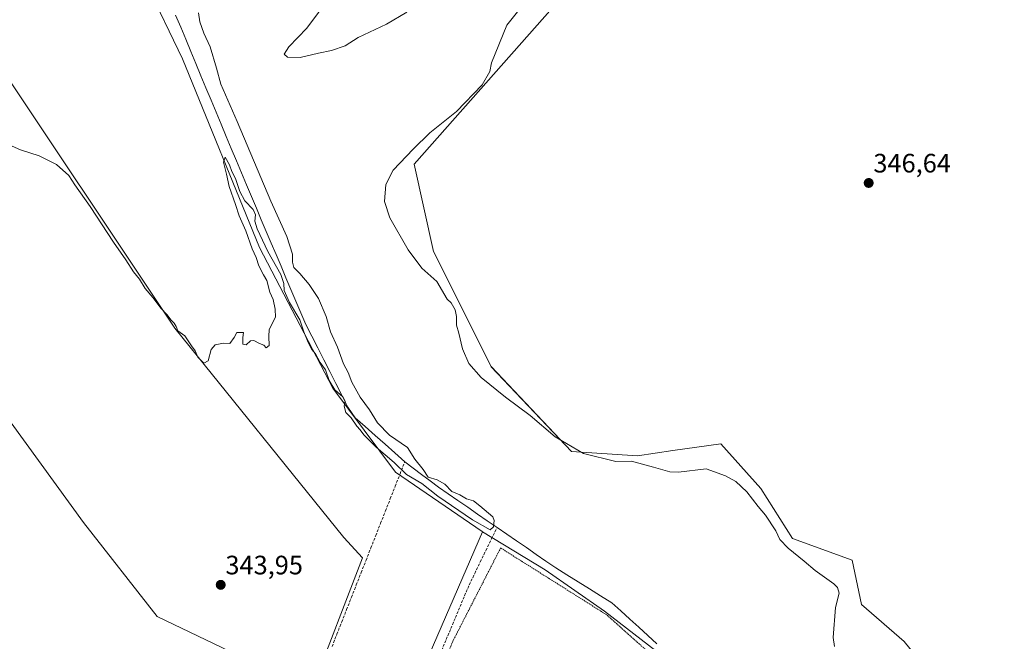
# Model space of a CAD drawing. Units: metres. Extents: x 618388 to 621860, y 4687795 to 4690167.
# Drawn here: x 618744 to 619114, y 4688759 to 4688993 of the extents above; entities that cross this region are included whole.
import ezdxf
from ezdxf.enums import TextEntityAlignment as Align

# ---------------------------------------------------------------- set-up
doc = ezdxf.new("R2010")
doc.units = ezdxf.units.M
doc.header["$MEASUREMENT"] = 0
doc.linetypes.add('TRAZOS', pattern=[0.75, 0.5, -0.25])
doc.linetypes.add('TRAZOSX2', pattern=[1.5, 1, -0.5])
for name, color, linetype, lineweight in [('Alambrada', 19, 'TRAZOS', 0), ('Carátula', 7, 'Continuous', 5), ('Corriente artificial lineal', 5, 'TRAZOSX2', 13), ('Corriente natural lineal', 142, 'Continuous', 13), ('Cultivos herbáceos CxS', 92, 'Continuous', 0), ('Curva de nivel normal', 36, 'Continuous', 0), ('Matorral CxS', 135, 'Continuous', 0), ('Prado CxS', 92, 'Continuous', 0), ('Punto de cota en terreno', 7, 'Continuous', 0), ('Rótulo de punto de cota en terreno', 19, 'Continuous', 0)]:
    doc.layers.add(name, color=color, linetype=linetype, lineweight=lineweight)
doc.styles.add('Arial', font='txt', dxfattribs={"height": 0.2})

# ---------------------------------------------------------------- blocks, each defined once
blk = doc.blocks.new('*U150')
at = {"layer": 'Matorral CxS', "color": 135, "linetype": 'Continuous', "lineweight": 0}
for points in [[(619130.5585, 4688575.0273, 341.829), (619090.7591, 4688599.3305, 341.844), (619068.5335, 4688620.5317, 341.7247), (619061.8149, 4688637.5957, 341.6421), (619053.5449, 4688645.8685, 341.498), (619053.5451, 4688667.0695, 341.5519), (619024.8369, 4688711.3315, 340.8399), (619010.9035, 4688729.8967, 340.5133), (618988.6781, 4688751.0975, 340.4055), (618963.8699, 4688770.2305, 340.5393), (618941.6447, 4688785.7427, 340.4999), (618918.0567, 4688800.1065, 340.2607), (618917.8673, 4688800.2219, 340.2659), (618885.3057, 4688822.4571, 340.3717), (618861.7623, 4688854.0619, 339.9909), (618834.1463, 4688906.9909, 340.0006), (618805.2023, 4688977.8325, 339.1786), (618791.7637, 4689005.7555, 339.3254)], [(618980.9871, 4689038.4273, 346.1816), (618892.3119, 4688938.2331, 345.9899), (618899.6373, 4688905.3881, 345.9185), (618921.2507, 4688862.1545, 345.5933), (618951.4653, 4688830.2123, 344.471), (618976.2749, 4688828.6611, 345.0936), (618989.5467, 4688830.7011, 345.878), (619007.6747, 4688833.2013, 346.1403), (619022.6769, 4688816.3235, 345.9128), (619034.5537, 4688797.5701, 345.7505), (619057.0573, 4688789.4435, 346.1895), (619060.5253, 4688772.8145, 346.1497), (619076.5481, 4688758.8537, 346.2356), (619115.0601, 4688711.4195, 346.3242)]]:
    blk.add_polyline3d(points, dxfattribs=at)
blk = doc.blocks.new('*U152')
at = {"layer": 'Cultivos herbáceos CxS', "color": 92, "linetype": 'Continuous', "lineweight": 0}
blk.add_polyline3d([(619115.0601, 4688711.4195, 346.3242), (619076.5481, 4688758.8537, 346.2356), (619060.5253, 4688772.8145, 346.1497), (619057.0573, 4688789.4435, 346.1895), (619034.5537, 4688797.5701, 345.7505), (619022.6769, 4688816.3235, 345.9128), (619007.6747, 4688833.2013, 346.1403), (618989.5467, 4688830.7011, 345.878), (618976.2749, 4688828.6611, 345.0936), (618951.4653, 4688830.2123, 344.471), (618921.2507, 4688862.1545, 345.5933), (618899.6373, 4688905.3881, 345.9185), (618892.3119, 4688938.2331, 345.9899), (618980.9871, 4689038.4273, 346.1816)], dxfattribs=at)
blk = doc.blocks.new('*U163')
at = {"layer": 'Curva de nivel normal', "color": 36, "linetype": 'Continuous', "lineweight": 0}
for points in [[(619050.42, 4688757.01, 345), (619049.84, 4688760.39, 345), (619050.75, 4688771.69, 345), (619052.2, 4688777.01, 345), (619051.5, 4688779.21, 345), (619050.12, 4688780.56, 345), (619043.14, 4688785.57, 345), (619039.01, 4688789.1, 345), (619032.98, 4688793.97, 345), (619029.89, 4688797.26, 345), (619028.3, 4688800.48, 345), (619024.42, 4688806.29, 345), (619021.68, 4688809.63, 345), (619017.42, 4688815.17, 345), (619013.25, 4688819, 345), (619009.37, 4688821.08, 345), (619002.16, 4688823.75, 345), (618991.68, 4688822.48, 345), (618988.51, 4688822.6, 345), (618982.29, 4688824.35, 345), (618974.06, 4688826.6, 345), (618968.15, 4688826.57, 345), (618956, 4688829.58, 345), (618945.31, 4688835.73, 345), (618935.9, 4688843.78, 345), (618926.68, 4688850.65, 345), (618917.51, 4688858.06, 345), (618912.91, 4688863.32, 345), (618910.48, 4688868.88, 345), (618909.19, 4688874.77, 345), (618908.24, 4688877.76, 345), (618908.24, 4688881.05, 345), (618907.73, 4688883.57, 345), (618906.19, 4688886.1, 345), (618904.74, 4688887.48, 345), (618900.81, 4688894.22, 345), (618895.26, 4688899.14, 345), (618890.07, 4688906.08, 345), (618883.2, 4688918.1, 345), (618881.17, 4688924.18, 345), (618881.68, 4688930.63, 345), (618884.4, 4688935.96, 345), (618891.97, 4688943.87, 345), (618898.19, 4688950, 345), (618908.29, 4688958.06, 345), (618917.92, 4688968.04, 345), (618920.78, 4688973.04, 345), (618921.45, 4688976.37, 345), (618927.13, 4688990.51, 345), (618931.21, 4688995.52, 345)], [(618889.6, 4688995.34, 345), (618881.89, 4688990.9, 345), (618871.24, 4688985.87, 345), (618866.37, 4688982.74, 345), (618861.3, 4688981.02, 345), (618856.3, 4688980.02, 345), (618849.46, 4688978.35, 345), (618844.66, 4688978.42, 345), (618843.49, 4688979.53, 345), (618845.19, 4688982.37, 345), (618851.91, 4688989.37, 345), (618865.46, 4689007.59, 345)]]:
    blk.add_polyline3d(points, dxfattribs=at)
blk = doc.blocks.new('*U164')
at = {"layer": 'Curva de nivel normal', "color": 36, "linetype": 'Continuous', "lineweight": 0}
blk.add_polyline3d([(618735.87, 4688947.31, 340), (618744.26, 4688943.65, 340), (618751.31, 4688941.37, 340), (618757.79, 4688938.18, 340), (618762.41, 4688933.98, 340), (618764.7, 4688930.5, 340), (618770.47, 4688922.38, 340), (618779.28, 4688909, 340), (618783.96, 4688902.35, 340), (618786.75, 4688897.78, 340), (618789.08, 4688895.01, 340), (618791.19, 4688891.56, 340), (618794.1, 4688888.16, 340), (618797.04, 4688884.1, 340), (618799.36, 4688881.73, 340), (618800.93, 4688879.58, 340), (618802.11, 4688878.49, 340), (618802.85, 4688877.25, 340), (618803.5, 4688875.57, 340), (618806.05, 4688873.78, 340), (618808.62, 4688870.02, 340), (618809.99, 4688868.06, 340), (618811.04, 4688865.77, 340), (618812.17, 4688864.55, 340), (618813.2, 4688863.5, 340), (618814.81, 4688864.36, 340), (618815.98, 4688868.55, 340), (618817.48, 4688870.38, 340), (618820.65, 4688871, 340), (618822.98, 4688870.88, 340), (618824.65, 4688873.17, 340), (618825.65, 4688875.05, 340), (618828.1, 4688875.05, 340), (618827.94, 4688873.17, 340), (618827.94, 4688870.66, 340), (618829.1, 4688870.41, 340), (618830.78, 4688871.8, 340), (618832.08, 4688871.93, 340), (618834.12, 4688870.85, 340), (618835.77, 4688870.17, 340), (618836.67, 4688869.19, 340), (618837.85, 4688870.08, 340), (618837.69, 4688873.55, 340), (618837.77, 4688876.17, 340), (618840.15, 4688880.71, 340), (618840.1, 4688883.79, 340), (618839.3, 4688887.37, 340), (618838.06, 4688890.13, 340), (618836.94, 4688894.51, 340), (618835.64, 4688896.7, 340), (618833.96, 4688900.02, 340), (618832.87, 4688903.16, 340), (618831.39, 4688906.41, 340), (618829.07, 4688913.18, 340), (618826.52, 4688918.86, 340), (618825.18, 4688923.05, 340), (618822.74, 4688929.8, 340), (618821.7, 4688934.55, 340), (618820.63, 4688938.98, 340), (618821.23, 4688940.86, 340), (618822.92, 4688938, 340), (618823.74, 4688935.44, 340), (618825.16, 4688932.82, 340), (618826.78, 4688927.94, 340), (618828.7, 4688924.45, 340), (618831.79, 4688921.2, 340), (618832.69, 4688919.15, 340), (618832.42, 4688916.87, 340), (618833.35, 4688913.91, 340), (618837.34, 4688905.4, 340), (618842.18, 4688896.81, 340), (618843.34, 4688893.37, 340), (618843.4, 4688890.72, 340), (618845.43, 4688886.3, 340), (618849.3, 4688879.71, 340), (618850.86, 4688875.19, 340), (618852.43, 4688871.18, 340), (618853.86, 4688868.6, 340), (618855.22, 4688866.96, 340), (618857.01, 4688863.76, 340), (618858.94, 4688861.01, 340), (618860.4, 4688856.94, 340), (618862.53, 4688853.45, 340), (618865.51, 4688850.78, 340), (618866.35, 4688849.23, 340), (618865.98, 4688847.27, 340), (618866.62, 4688844.94, 340), (618868.66, 4688842.92, 340), (618870.72, 4688839.84, 340), (618872.03, 4688838.44, 340), (618873.46, 4688836.53, 340), (618878.1, 4688831.85, 340), (618884.76, 4688826.17, 340), (618889.5, 4688821.58, 340), (618895.17, 4688818.24, 340), (618901.2, 4688813.51, 340), (618914.32, 4688804.65, 340), (618920.91, 4688800.82, 340), (618922.11, 4688801.94, 340), (618922.46, 4688804.29, 340), (618921.87, 4688805.76, 340), (618917.08, 4688809.91, 340), (618914.62, 4688811.73, 340), (618912, 4688812.5, 340), (618909.55, 4688813.96, 340), (618906.5, 4688815.24, 340), (618903.86, 4688817.94, 340), (618901.02, 4688819.58, 340), (618897.59, 4688820.68, 340), (618895.73, 4688823.52, 340), (618892.59, 4688827.42, 340), (618889.82, 4688831.73, 340), (618883.01, 4688836.42, 340), (618878.6, 4688841.01, 340), (618875.5, 4688845.92, 340), (618872, 4688850.75, 340), (618868.94, 4688856.35, 340), (618867.56, 4688859.96, 340), (618865.82, 4688863.23, 340), (618863.44, 4688869.52, 340), (618860.87, 4688875.28, 340), (618859.21, 4688880.96, 340), (618856.32, 4688887.82, 340), (618852.89, 4688892.99, 340), (618849.37, 4688897.14, 340), (618847.1, 4688899.4, 340), (618846.6, 4688901.4, 340), (618846.63, 4688904.46, 340), (618844.4, 4688911.13, 340), (618838.42, 4688924.35, 340), (618825.76, 4688954.28, 340), (618819.61, 4688968.3, 340), (618818.01, 4688974.35, 340), (618815.65, 4688982.38, 340), (618813.22, 4688987.51, 340), (618811.7, 4688991.77, 340), (618811.19, 4688995.13, 340)], dxfattribs=at)
blk = doc.blocks.new('5PATER')
at = {"layer": 'Carátula', "linetype": 'Continuous', "lineweight": 5}
h = blk.add_hatch(color=250, dxfattribs=at)
edge = h.paths.add_edge_path()
edge.add_ellipse((0, 0.01), major_axis=(-1.33, -1.34), ratio=0.999422, start_angle=0, end_angle=360)

msp = doc.modelspace()

# ---------------------------------------------------------------- linework, layer by layer
at = {"layer": 'Alambrada', "color": 19, "linetype": 'TRAZOS', "lineweight": 0}
msp.add_polyline3d([(619022.5, 4688711.24, 340.97), (619021.57, 4688713.39, 341.11), (619021.1, 4688714.53, 340.98), (618989.31, 4688746.93, 340.55), (618964.76, 4688768.88, 340.6), (618924.85, 4688794.02, 340.34), (618906.83, 4688758.89, 340.64), (618904.5, 4688753.23, 341), (618883.55, 4688702.47, 341.65), (618831.26, 4688582.62, 342.26), (618829.8, 4688582.58, 342.17), (618801.97, 4688581.92, 342.48), (618650.53, 4688574, 342.87), (618586.71, 4688570.3, 343.03), (618587.01, 4688568.82, 342.82), (618588.3, 4688562.21, 344.37)], dxfattribs=at)
at = {"layer": 'Corriente artificial lineal', "color": 5, "linetype": 'TRAZOSX2', "lineweight": 13}
for points in [[(618861.45, 4688756.99, 342.03), (618863.27, 4688761.62, 341.9), (618865.1, 4688766.25, 341.75), (618866.93, 4688770.88, 341.68), (618868.75, 4688775.51, 341.56), (618870.58, 4688780.14, 341.44), (618872.4, 4688784.77, 341.27), (618874.23, 4688789.41, 341.21), (618876.06, 4688794.04, 341.08), (618877.88, 4688798.67, 340.7), (618879.71, 4688803.3, 340.9), (618881.54, 4688807.93, 340.76), (618883.36, 4688812.56, 340.67), (618885.19, 4688817.19, 340.65), (618887.01, 4688821.82, 340.28), (618888.84, 4688826.45, 339.85)], [(618902.69, 4688755.57, 340.97), (618904.41, 4688759.67, 340.9), (618906.14, 4688763.77, 340.83), (618907.86, 4688767.86, 340.97), (618909.58, 4688771.96, 340.88), (618911.31, 4688776.05, 340.87), (618913.03, 4688780.15, 340.88), (618915.12, 4688784.47, 340.57), (618917.21, 4688788.78, 340.74), (618919.31, 4688793.1, 340.51), (618921.4, 4688797.41, 339.99), (618923.49, 4688801.73, 339.81)]]:
    msp.add_polyline3d(points, dxfattribs=at)
at = {"layer": 'Corriente natural lineal', "color": 142, "linetype": 'Continuous', "lineweight": 13}
for points in [[(618888.84, 4688826.45, 339.85), (618885.11, 4688829.75, 339.76), (618881.38, 4688833.04, 339.64), (618877.66, 4688836.34, 339.7), (618873.93, 4688839.63, 339.78), (618870.2, 4688842.93, 339.92), (618867.38, 4688846.99, 339.92), (618865.12, 4688851.43, 339.83), (618862.86, 4688855.86, 339.82), (618860.6, 4688860.3, 339.72), (618858.35, 4688864.74, 339.65), (618856.09, 4688869.18, 339.37), (618853.83, 4688873.61, 339.49), (618851.57, 4688878.05, 339.37), (618849.71, 4688882.42, 339.49), (618847.85, 4688886.78, 339.6), (618845.99, 4688891.15, 339.56), (618844.13, 4688895.51, 339.7), (618842.27, 4688899.88, 339.72), (618840.42, 4688904.25, 339.67), (618838.56, 4688908.61, 339.78), (618836.7, 4688912.98, 339.6), (618834.84, 4688917.34, 339.61), (618832.98, 4688921.71, 339.66), (618831.12, 4688926.07, 339.5), (618829.26, 4688930.44, 339.5), (618827.36, 4688935, 339.48), (618825.46, 4688939.56, 339.46), (618823.56, 4688944.12, 339.62), (618821.65, 4688948.68, 339.27), (618819.75, 4688953.24, 339.31), (618817.85, 4688957.8, 339.13), (618815.95, 4688962.36, 339.04), (618814.05, 4688966.92, 338.99), (618812.15, 4688971.49, 338.78), (618810.24, 4688976.05, 338.89), (618808.34, 4688980.61, 339.01), (618806.44, 4688985.17, 338.64), (618804.54, 4688989.73, 338.79), (618802.64, 4688994.29, 338.2)], [(618923.49, 4688801.73, 339.81), (618919.82, 4688804.26, 339.74), (618916.14, 4688806.78, 339.67), (618912.47, 4688809.31, 339.71), (618908.79, 4688811.83, 339.86), (618905.12, 4688814.36, 339.8), (618901.44, 4688816.88, 339.78), (618898.29, 4688819.27, 339.81), (618895.14, 4688821.67, 339.89), (618891.99, 4688824.06, 339.81), (618888.84, 4688826.45, 339.85)], [(618983.54, 4688758.05, 340.29), (618980.17, 4688761.13, 340.29), (618976.79, 4688764.21, 340.06), (618973.42, 4688767.28, 340.2), (618970.04, 4688770.36, 340.19), (618966.67, 4688773.44, 340.14), (618962.45, 4688776.06, 340.13), (618958.23, 4688778.69, 340.05), (618954.01, 4688781.31, 340.12), (618949.79, 4688783.94, 340.02), (618945.57, 4688786.56, 340.1), (618941.89, 4688789.09, 340.06), (618938.21, 4688791.62, 340.1), (618934.53, 4688794.15, 339.91), (618930.85, 4688796.67, 339.84), (618927.17, 4688799.2, 339.77), (618923.49, 4688801.73, 339.81)]]:
    msp.add_polyline3d(points, dxfattribs=at)
at = {"layer": 'Cultivos herbáceos CxS', "color": 92, "linetype": 'Continuous', "lineweight": 0}
for points in [[(618772.12, 4689043.5, 338.39), (618782.46, 4689032.64, 337.94), (618791.76, 4689005.76, 339.33), (618805.2, 4688977.83, 339.18), (618834.15, 4688906.99, 340), (618861.76, 4688854.06, 339.99), (618885.31, 4688822.46, 340.37), (618917.87, 4688800.22, 340.27), (618918.06, 4688800.11, 340.26)], [(618980.99, 4689038.43, 346.18), (618892.31, 4688938.23, 345.99), (618899.64, 4688905.39, 345.92), (618921.25, 4688862.15, 345.59), (618951.47, 4688830.21, 344.47), (618976.27, 4688828.66, 345.09), (618989.55, 4688830.7, 345.88), (619007.67, 4688833.2, 346.14), (619022.68, 4688816.32, 345.91), (619034.55, 4688797.57, 345.75), (619057.06, 4688789.44, 346.19), (619060.53, 4688772.81, 346.15), (619076.55, 4688758.85, 346.24), (619115.06, 4688711.42, 346.32)], [(618791.76, 4689005.76, 339.33), (618805.2, 4688977.83, 339.18), (618834.15, 4688906.99, 340), (618861.76, 4688854.06, 339.99), (618885.31, 4688822.46, 340.37), (618917.87, 4688800.22, 340.27), (618918.06, 4688800.11, 340.26), (618825.85, 4688587.7, 342.3), (618584.17, 4688570.26, 343.48)], [(618740.79, 4688841, 341.68), (618767.94, 4688803.65, 342.17), (618795.68, 4688768.22, 342.08), (618853.73, 4688740.41, 341.91), (618872.93, 4688790.31, 341.25), (618865.89, 4688797.91, 340.9), (618802.33, 4688876.64, 340.09), (618730.83, 4688983.53, 339.49)], [(618730.83, 4688983.53, 339.49), (618802.33, 4688876.64, 340.09), (618865.89, 4688797.91, 340.9), (618872.93, 4688790.31, 341.25), (618853.73, 4688740.41, 341.91), (618795.68, 4688768.22, 342.08), (618767.94, 4688803.65, 342.17), (618740.79, 4688841, 341.68)], [(618740.79, 4688841, 341.68), (618767.94, 4688803.65, 342.17), (618795.68, 4688768.22, 342.08), (618853.73, 4688740.41, 341.91), (618872.93, 4688790.31, 341.25), (618865.89, 4688797.91, 340.9), (618802.33, 4688876.64, 340.09), (618730.83, 4688983.53, 339.49)], [(618740.79, 4688841, 341.68), (618767.94, 4688803.65, 342.17), (618795.68, 4688768.22, 342.08), (618853.73, 4688740.41, 341.91), (618872.93, 4688790.31, 341.25), (618865.89, 4688797.91, 340.9), (618802.33, 4688876.64, 340.09), (618730.83, 4688983.53, 339.49)], [(618528.2, 4688719.67, 344.83), (618500.7, 4688654.97, 345.1), (618496.96, 4688484.3, 346.59), (618505.68, 4688475.58, 346.07), (618584.17, 4688570.26, 343.48), (618825.85, 4688587.7, 342.3), (618918.06, 4688800.11, 340.26)]]:
    msp.add_polyline3d(points, dxfattribs=at)
at = {"layer": 'Matorral CxS', "color": 135, "linetype": 'Continuous', "lineweight": 0}
for points in [[(618772.12, 4689043.5, 338.39), (618782.46, 4689032.64, 337.94), (618791.76, 4689005.76, 339.33), (618805.2, 4688977.83, 339.18), (618834.15, 4688906.99, 340), (618861.76, 4688854.06, 339.99), (618885.31, 4688822.46, 340.37), (618917.87, 4688800.22, 340.27), (618918.06, 4688800.11, 340.26)], [(618980.99, 4689038.43, 346.18), (618892.31, 4688938.23, 345.99), (618899.64, 4688905.39, 345.92), (618921.25, 4688862.15, 345.59), (618951.47, 4688830.21, 344.47), (618976.27, 4688828.66, 345.09), (618989.55, 4688830.7, 345.88), (619007.67, 4688833.2, 346.14), (619022.68, 4688816.32, 345.91), (619034.55, 4688797.57, 345.75), (619057.06, 4688789.44, 346.19), (619060.53, 4688772.81, 346.15), (619076.55, 4688758.85, 346.24), (619115.06, 4688711.42, 346.32)], [(618918.06, 4688800.11, 340.26), (618941.64, 4688785.74, 340.5), (618963.87, 4688770.23, 340.54), (618988.68, 4688751.1, 340.41), (619010.9, 4688729.9, 340.51), (619024.84, 4688711.33, 340.84)]]:
    msp.add_polyline3d(points, dxfattribs=at)
at = {"layer": 'Prado CxS', "color": 92, "linetype": 'Continuous', "lineweight": 0}
for points in [[(618528.2, 4688719.67, 344.83), (618500.7, 4688654.97, 345.1), (618496.96, 4688484.3, 346.59), (618505.68, 4688475.58, 346.07), (618584.17, 4688570.26, 343.48), (618825.85, 4688587.7, 342.3), (618918.06, 4688800.11, 340.26)], [(618825.85, 4688587.7, 342.3), (618918.06, 4688800.11, 340.26), (618941.64, 4688785.74, 340.5), (618963.87, 4688770.23, 340.54), (618988.68, 4688751.1, 340.41)], [(618918.06, 4688800.11, 340.26), (618941.64, 4688785.74, 340.5), (618963.87, 4688770.23, 340.54), (618988.68, 4688751.1, 340.41), (619010.9, 4688729.9, 340.51), (619024.84, 4688711.33, 340.84)]]:
    msp.add_polyline3d(points, dxfattribs=at)

# ---------------------------------------------------------------- block references
at = {"layer": 'Cultivos herbáceos CxS', "color": 92, "linetype": 'Continuous', "lineweight": 0}
msp.add_blockref('*U152', (0, 0), dxfattribs=at)
at = {"layer": 'Curva de nivel normal', "color": 36, "linetype": 'Continuous', "lineweight": 0}
for name in ['*U164', '*U163']:
    msp.add_blockref(name, (0, 0), dxfattribs=at)
at = {"layer": 'Matorral CxS', "color": 135, "linetype": 'Continuous', "lineweight": 0}
msp.add_blockref('*U150', (0, 0), dxfattribs=at)
at = {"layer": 'Punto de cota en terreno', "linetype": 'Continuous', "lineweight": 0}
for p in [(619063.26, 4688931.18, 346.64), (618819.59, 4688780.15, 343.95)]:
    msp.add_blockref('5PATER', p, dxfattribs=at)

# ---------------------------------------------------------------- texts
at = {"layer": 'Rótulo de punto de cota en terreno', "color": 19, "linetype": 'Continuous', "lineweight": 0, "style": 'Arial'}
for s, p in [('346,64', (619065.02, 4688932.94)), ('343,95', (618821.35, 4688781.91))]:
    msp.add_text(s, height=7, dxfattribs=at).set_placement(p, align=Align.BOTTOM_LEFT)

doc.saveas('drawing.dxf')
